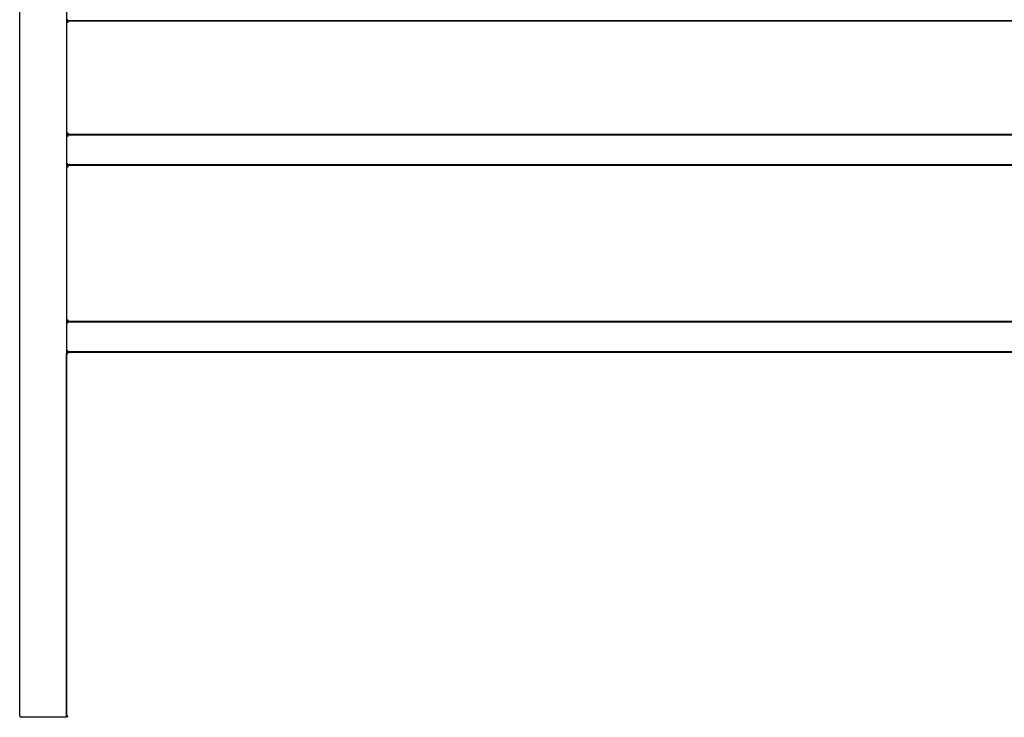
# Model space of a CAD drawing. Units: millimetres. Extents: x 0 to 4330, y 0 to 3078.
# Drawn here: x 1655 to 2286, y 623 to 1071 of the extents above; entities that cross this region are included whole.
import ezdxf

# ---------------------------------------------------------------- set-up
doc = ezdxf.new("R2010")
doc.units = ezdxf.units.MM
for name, color, linetype in [('Default', 7, 'Continuous'), ('TOM-48L-UF-2S-발포', 7, 'Continuous'), ('TOM-48L-UF-발포커버', 7, 'Continuous'), ('TOM-48L-UF-발포하부외', 7, 'Continuous'), ('TOM-48L-UF-전면몰딩', 7, 'Continuous'), ('TOM-48L-UF-전면외장무', 7, 'Continuous'), ('TOM-48L-UF-전면외장상', 7, 'Continuous'), ('TOM-48L-UF-전면외장하', 7, 'Continuous'), ('TOM-L-UF-2S-측판좌-', 7, 'Continuous'), ('TOM-L-UF-전면외장고정좌', 7, 'Continuous')]:
    doc.layers.add(name, color=color, linetype=linetype)

# ---------------------------------------------------------------- blocks, each defined once
blk = doc.blocks.new('SE')
at = {"layer": 'TOM-48L-UF-2S-발포', "color": 7, "linetype": 'Continuous'}
for p, q in [((-892.92, 1556.09), (-892.92, 1556.62)), ((-892.92, 1555.47), (-892.92, 1555.95)), ((-892.42, 1556.28), (-892.42, 1556.48)), ((-892.42, 1555.47), (-892.42, 1555.48)), ((-892.92, 1484.23), (-892.92, 1484.29)), ((-892.92, 1482.84), (-892.92, 1483.67)), ((-892.42, 1484.29), (-892.42, 1484.29)), ((-892.42, 1482.98), (-892.42, 1483.48)), ((-892.92, 1463.29), (-892.92, 1464.12)), ((-892.92, 1462.67), (-892.92, 1463.15)), ((-892.42, 1463.48), (-892.42, 1463.98)), ((-892.42, 1462.67), (-892.42, 1462.68)), ((-892.92, 1364.23), (-892.92, 1364.29)), ((-892.92, 1362.84), (-892.92, 1363.67)), ((-892.42, 1364.29), (-892.42, 1364.29)), ((-892.42, 1362.98), (-892.42, 1363.48)), ((-892.92, 1343.36), (-892.92, 1344.12)), ((-892.42, 1343.48), (-892.42, 1343.98))]:
    blk.add_line(p, q, dxfattribs=at)
at = {"layer": 'TOM-48L-UF-발포커버', "color": 7, "linetype": 'Continuous'}
for p, q in [((-892.41, 1556.47), (-892.41, 1556.48)), ((-892.41, 1556.28), (-892.41, 1556.47))]:
    blk.add_line(p, q, dxfattribs=at)
at = {"layer": 'TOM-48L-UF-발포하부외', "color": 7, "linetype": 'Continuous'}
blk.add_line((-892.4, 1556.28), (-892.41, 1556.28), dxfattribs=at)
at = {"layer": 'TOM-48L-UF-전면몰딩', "color": 7, "linetype": 'Continuous'}
for p, q in [((-893.21, 1557.2), (-893.21, 1585.56)), ((-893.21, 1557.19), (-893.21, 1557.2)), ((-893, 1557.19), (-893.21, 1557.19)), ((-892.5, 1557.19), (-893, 1557.19)), ((-892.51, 1557.18), (-893, 1556.69)), ((-892.5, 1556.48), (-892.5, 1557.19)), ((234.48, 1556.48), (-892.5, 1556.48))]:
    blk.add_line(p, q, dxfattribs=at)
for centre, radius, start, end in [((-893.02, 1559.48), 2.29, 265.23056, 270.44362), ((-892.5, 1557.19), 0.714, 180.12732, 224.87268), ((-892.5, 1557.19), 0.71, 225, 270), ((-892.5, 1557.19), 0.0101, 180.23597, 224.76403), ((-892.5, 1557.19), 0.01, 225, 270)]:
    blk.add_arc(centre, radius, start, end, dxfattribs=at)
at = {"layer": 'TOM-48L-UF-전면외장무', "color": 7, "linetype": 'Continuous'}
for p, q in [((-893, 1482.27), (-893.21, 1482.27)), ((-893.21, 1482.26), (-893.21, 1482.27)), ((-893.21, 1464.7), (-893.21, 1482.26)), ((-892.51, 1482.28), (-893, 1482.77)), ((-892.5, 1482.27), (-893, 1482.27)), ((234.48, 1482.98), (-892.5, 1482.98)), ((-892.5, 1482.27), (-892.5, 1482.98)), ((-893.21, 1464.69), (-893.21, 1464.7)), ((-893, 1464.69), (-893.21, 1464.69)), ((-892.5, 1464.69), (-893, 1464.69)), ((-892.51, 1464.68), (-893, 1464.19)), ((-892.5, 1463.98), (-892.5, 1464.69)), ((234.48, 1463.98), (-892.5, 1463.98)), ((-893, 1362.27), (-893.21, 1362.27)), ((-893.21, 1362.26), (-893.21, 1362.27)), ((-893.21, 1344.7), (-893.21, 1362.26)), ((-892.51, 1362.28), (-893, 1362.77)), ((-892.5, 1362.27), (-893, 1362.27)), ((234.48, 1362.98), (-892.5, 1362.98)), ((-892.5, 1362.27), (-892.5, 1362.98)), ((-893.21, 1344.69), (-893.21, 1344.7)), ((-893, 1344.69), (-893.21, 1344.69)), ((-892.5, 1344.69), (-893, 1344.69)), ((-892.51, 1344.68), (-893, 1344.19)), ((-892.5, 1343.98), (-892.5, 1344.69)), ((234.48, 1343.98), (-892.5, 1343.98))]:
    blk.add_line(p, q, dxfattribs=at)
for centre, radius, start, end in [((-892.5, 1482.27), 0.714, 135.12732, 179.87268), ((-893.02, 1479.98), 2.29, 89.55638, 94.76944), ((-892.5, 1482.27), 0.71, 90, 135), ((-892.5, 1482.27), 0.01, 90, 135), ((-892.5, 1482.27), 0.0101, 135.23597, 179.76403), ((-893.02, 1466.98), 2.29, 265.23056, 270.44362), ((-892.5, 1464.69), 0.714, 180.12732, 224.87268), ((-892.5, 1464.69), 0.71, 225, 270), ((-892.5, 1464.69), 0.0101, 180.23597, 224.76403), ((-892.5, 1464.69), 0.01, 225, 270), ((-892.5, 1362.27), 0.714, 135.12732, 179.87268), ((-893.02, 1359.98), 2.29, 89.55638, 94.76944), ((-892.5, 1362.27), 0.71, 90, 135), ((-892.5, 1362.27), 0.01, 90, 135), ((-892.5, 1362.27), 0.0101, 135.23597, 179.76403), ((-893.02, 1346.98), 2.29, 265.23056, 270.44362), ((-892.5, 1344.69), 0.714, 180.12732, 224.87268), ((-892.5, 1344.69), 0.71, 225, 270), ((-892.5, 1344.69), 0.0101, 180.23597, 224.76403), ((-892.5, 1344.69), 0.01, 225, 270)]:
    blk.add_arc(centre, radius, start, end, dxfattribs=at)
at = {"layer": 'TOM-48L-UF-전면외장상', "color": 7, "linetype": 'Continuous'}
for p, q in [((-892.97, 1555.47), (-893.21, 1555.47)), ((-893.21, 1555.46), (-893.21, 1555.47)), ((-893.21, 1484.3), (-893.21, 1555.46)), ((-892.41, 1555.48), (-892.97, 1556.04)), ((-892.4, 1555.47), (-892.97, 1555.47)), ((234.38, 1556.28), (-892.4, 1556.28)), ((-892.4, 1555.47), (-892.4, 1556.28)), ((-893.21, 1484.29), (-893.21, 1484.3)), ((-892.97, 1484.29), (-893.21, 1484.29)), ((-892.4, 1484.29), (-892.97, 1484.29)), ((-892.41, 1484.28), (-892.97, 1483.72)), ((-892.4, 1483.48), (-892.4, 1484.29)), ((234.38, 1483.48), (-892.4, 1483.48)), ((-892.4, 1483.47), (-892.4, 1483.48)), ((-892.4, 1482.98), (-892.4, 1483.47)), ((-892.97, 1462.67), (-893.21, 1462.67)), ((-893.21, 1462.66), (-893.21, 1462.67)), ((-893.21, 1364.3), (-893.21, 1462.66)), ((-892.41, 1462.68), (-892.97, 1463.24)), ((-892.97, 1462.67), (-892.4, 1462.67)), ((-892.4, 1463.49), (-892.4, 1463.98)), ((-892.4, 1463.48), (-892.4, 1463.49)), ((234.38, 1463.48), (-892.4, 1463.48)), ((-892.4, 1462.67), (-892.4, 1463.48)), ((-893.21, 1364.29), (-893.21, 1364.3)), ((-892.97, 1364.29), (-893.21, 1364.29)), ((-892.4, 1364.29), (-892.97, 1364.29)), ((-892.41, 1364.28), (-892.97, 1363.72)), ((-892.4, 1363.48), (-892.4, 1364.29)), ((234.38, 1363.48), (-892.4, 1363.48)), ((-892.4, 1363.47), (-892.4, 1363.48)), ((-892.4, 1362.98), (-892.4, 1363.47)), ((-892.4, 1343.48), (-892.4, 1343.98))]:
    blk.add_line(p, q, dxfattribs=at)
for centre, radius, start, end in [((-892.4, 1555.47), 0.814, 135.12732, 179.87268), ((-892.99, 1552.5), 2.98, 89.61003, 94.18215), ((-892.4, 1555.47), 0.81, 90, 135), ((-892.4, 1555.47), 0.01, 90, 135), ((-892.4, 1555.47), 0.0101, 135.23597, 179.76403), ((-892.99, 1487.27), 2.98, 265.81785, 270.38997), ((-892.4, 1484.29), 0.814, 180.12732, 224.87268), ((-892.4, 1484.29), 0.81, 225, 270), ((-892.4, 1484.29), 0.0101, 180.23597, 224.76403), ((-892.4, 1484.29), 0.01, 225, 270), ((-892.4, 1462.67), 0.814, 135.12732, 179.87268), ((-892.99, 1459.72), 2.95, 89.5923, 94.19988), ((-892.4, 1462.67), 0.81, 90, 135), ((-892.4, 1462.67), 0.01, 90, 135), ((-892.4, 1462.67), 0.0101, 135.23597, 179.76403), ((-892.99, 1367.24), 2.95, 265.8001, 270.40772), ((-892.4, 1364.29), 0.814, 180.12732, 224.87268), ((-892.4, 1364.29), 0.81, 225, 270), ((-892.4, 1364.29), 0.0101, 180.23597, 224.76403), ((-892.4, 1364.29), 0.01, 225, 270)]:
    blk.add_arc(centre, radius, start, end, dxfattribs=at)
at = {"layer": 'TOM-48L-UF-전면외장하', "color": 7, "linetype": 'Continuous'}
for p, q in [((-893.07, 1342.67), (-893.31, 1342.67)), ((-893.31, 1342.66), (-893.31, 1342.67)), ((-893.31, 1110.12), (-893.31, 1342.66)), ((-892.51, 1342.68), (-893.07, 1343.24)), ((-892.5, 1342.67), (-893.07, 1342.67)), ((234.48, 1343.48), (-892.5, 1343.48)), ((-892.5, 1342.67), (-892.5, 1343.48)), ((-872.5, 1343.98), (-872.5, 1343.49)), ((-872.5, 1343.49), (-872.5, 1343.48)), ((-892.5, 1110.12), (-893.31, 1110.12)), ((-892.5, 1109.31), (-892.5, 1110.12))]:
    blk.add_line(p, q, dxfattribs=at)
for centre, radius, start, end in [((-892.5, 1342.67), 0.814, 135.12732, 179.87268), ((-893.09, 1339.7), 2.98, 89.61003, 94.18215), ((-892.5, 1342.67), 0.81, 90, 135), ((-892.5, 1342.67), 0.01, 90, 135), ((-892.5, 1342.67), 0.0101, 135.23597, 179.76403)]:
    blk.add_arc(centre, radius, start, end, dxfattribs=at)
at = {"layer": 'TOM-L-UF-2S-측판좌-', "color": 7, "linetype": 'Continuous'}
for p, q in [((-923.41, 1110.31), (-923.41, 1585.28)), ((-893.41, 1585.28), (-893.41, 1110.31)), ((-893.41, 1109.31), (-922.41, 1109.31)), ((-893.41, 1110.31), (-893.41, 1109.31))]:
    blk.add_line(p, q, dxfattribs=at)
blk.add_arc((-922.41, 1110.31), 1, 180, 270, dxfattribs=at)
at = {"layer": 'TOM-L-UF-전면외장고정좌', "color": 7, "linetype": 'Continuous'}
for p, q in [((-892.41, 1483.48), (-892.41, 1482.98)), ((-892.41, 1463.98), (-892.41, 1463.48)), ((-892.41, 1363.48), (-892.41, 1362.98)), ((-892.41, 1343.98), (-892.41, 1343.48))]:
    blk.add_line(p, q, dxfattribs=at)

msp = doc.modelspace()

# ---------------------------------------------------------------- block references
at = {"layer": 'Default'}
msp.add_blockref('SE', (2577.98, -486.26), dxfattribs=at)

doc.saveas('drawing.dxf')
